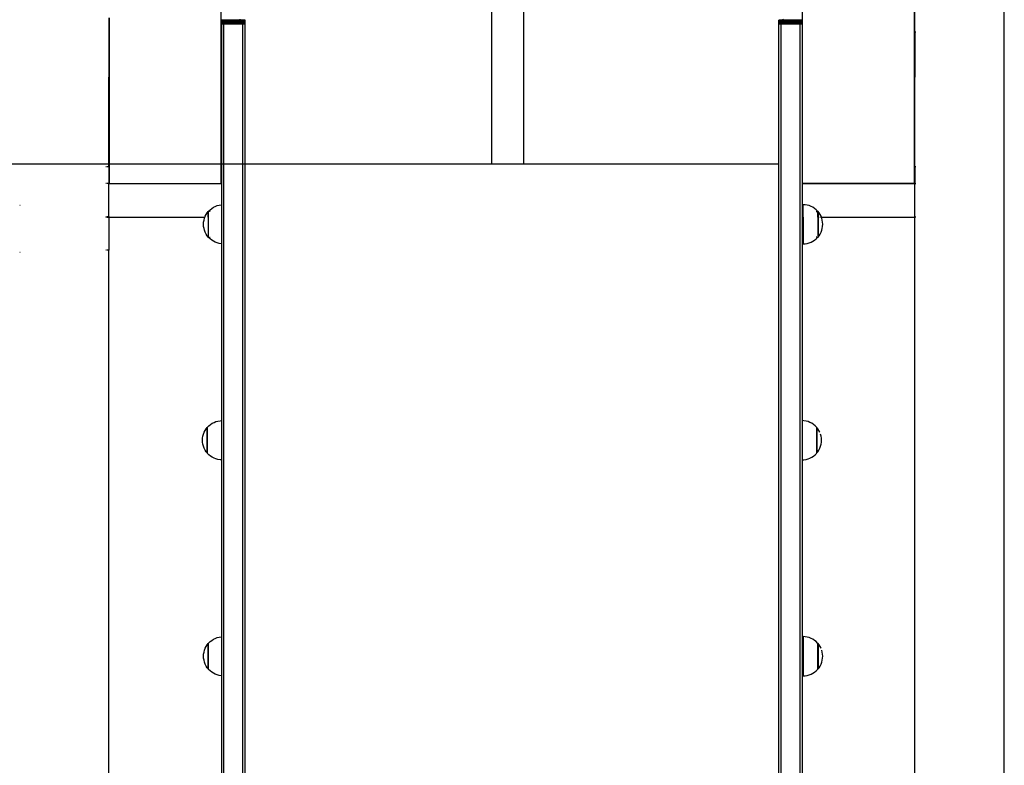
# Model space of a CAD drawing. Units: millimetres. Extents: x -5 to 212, y -5 to 302.
# Drawn here: x 76 to 95, y 202 to 217 of the extents above; entities that cross this region are included whole.
import ezdxf

# ---------------------------------------------------------------- set-up
doc = ezdxf.new("R2010")
doc.units = ezdxf.units.MM
doc.styles.add('SEACAD_Arial', font='arial.ttf')
doc.dimstyles.new('UNE', dxfattribs={"dimtxt": 2.4, "dimasz": 2.4, "dimexe": 1.2, "dimexo": 0, "dimgap": 1.2, "dimtad": 1, "dimdec": 0, "dimlfac": 100, "dimrnd": 10, "dimtxsty": 'SEACAD_Arial', "dimblk1": '_SE_FILLED', "dimblk2": '_SE_FILLED', "dimsah": 1, "dimcen": 1.2, "dimadec": 1, "dimazin": 0, "dimtfac": 1, "dimtdec": 0, "dimtmove": 0, "dimatfit": 3, "dimfxl": 1, "dimtolj": 1, "dimarcsym": 0})

# ---------------------------------------------------------------- blocks, each defined once
blk = doc.blocks.new('_SE_FILLED')
at = {"color": 0}
blk.add_line((0, 0), (-1, 0), dxfattribs=at)
blk.add_solid([(0, 0), (-1, -0.1665), (-1, 0.1665), (0, 0)], dxfattribs=at)
blk = doc.blocks.new('*D140')
at = {"color": 0, "lineweight": -2}
for p, q in [((88.375, 213.726), (45.269, 213.726)), ((46.469, 211.326), (46.469, 189.708)), ((89.927, 187.308), (45.269, 187.308))]:
    blk.add_line(p, q, dxfattribs=at)
at = {"layer": 'Defpoints', "color": 0}
for p in [(88.375, 213.726), (46.469, 187.308), (89.927, 187.308)]:
    blk.add_point(p, dxfattribs=at)
at = {"color": 0, "lineweight": -2, "xscale": 2.4, "yscale": 2.4, "zscale": 2.4}
for p, rotation in [((46.469, 213.726), 90), ((46.469, 187.308), 270)]:
    blk.add_blockref('_SE_FILLED', p, dxfattribs=dict(at, rotation=rotation))
at = {"color": 0, "insert": (44.044, 200.517), "char_height": 2.4, "attachment_point": 5, "rotation": 90, "style": 'SEACAD_Arial'}
blk.add_mtext('\\A1;1200', dxfattribs=at)
blk = doc.blocks.new('*D141')
at = {"color": 0, "lineweight": -2}
for p, q in [((84.431, 259.886), (38.113, 259.886)), ((39.313, 257.486), (39.313, 189.708)), ((85.555, 187.308), (38.113, 187.308))]:
    blk.add_line(p, q, dxfattribs=at)
at = {"layer": 'Defpoints', "color": 0}
for p in [(84.431, 259.886), (39.313, 187.308), (85.555, 187.308)]:
    blk.add_point(p, dxfattribs=at)
at = {"color": 0, "lineweight": -2, "xscale": 2.4, "yscale": 2.4, "zscale": 2.4}
for p, rotation in [((39.313, 259.886), 90), ((39.313, 187.308), 270)]:
    blk.add_blockref('_SE_FILLED', p, dxfattribs=dict(at, rotation=rotation))
at = {"color": 0, "insert": (36.887, 223.597), "char_height": 2.4, "attachment_point": 5, "rotation": 90, "style": 'SEACAD_Arial'}
blk.add_mtext('\\A1;3200', dxfattribs=at)

msp = doc.modelspace()

# ---------------------------------------------------------------- linework, layer by layer
for p, q in [((95.304, 187.308), (95.304, 246.638)), ((85.241, 229.719), (85.241, 213.726)), ((85.869, 229.719), (85.869, 213.726)), ((79.934, 215.905), (79.934, 224.994)), ((91.34, 216.551), (91.34, 224.994)), ((93.537, 217.197), (93.537, 216.318)), ((93.546, 216.318), (93.546, 217.197)), ((77.726, 216.595), (77.726, 215.432)), ((77.736, 216.595), (77.736, 215.432)), ((79.988, 216.551), (79.944, 216.551)), ((79.944, 216.551), (79.944, 216.55)), ((79.944, 216.548), (79.944, 216.55)), ((79.988, 216.55), (79.944, 216.55)), ((79.944, 216.546), (79.944, 216.548)), ((79.988, 216.548), (79.944, 216.548)), ((79.944, 216.542), (79.944, 216.546)), ((79.988, 216.546), (79.944, 216.546)), ((79.988, 216.542), (79.944, 216.542)), ((79.944, 216.542), (79.944, 216.539)), ((79.988, 216.539), (79.944, 216.539)), ((79.944, 216.539), (79.944, 216.537)), ((79.944, 216.531), (79.944, 216.537)), ((79.988, 216.537), (79.944, 216.537)), ((79.944, 216.524), (79.944, 216.531)), ((79.988, 216.531), (79.944, 216.531)), ((79.944, 216.516), (79.944, 216.524)), ((79.988, 216.524), (79.944, 216.524)), ((79.944, 216.507), (79.944, 216.516)), ((79.988, 216.516), (79.944, 216.516)), ((79.944, 216.496), (79.944, 216.507)), ((79.988, 216.507), (79.944, 216.507)), ((79.944, 216.496), (79.944, 216.485)), ((79.988, 216.496), (79.944, 216.496)), ((79.988, 216.485), (79.944, 216.485)), ((79.944, 216.474), (79.944, 216.485)), ((79.988, 216.474), (79.944, 216.474)), ((79.944, 215.916), (79.944, 216.474)), ((79.988, 216.551), (79.988, 216.55)), ((80.304, 216.55), (79.988, 216.551)), ((79.988, 216.548), (79.988, 216.55)), ((80.304, 216.55), (79.988, 216.55)), ((80.303, 216.548), (79.988, 216.548)), ((79.988, 216.546), (79.988, 216.548)), ((79.988, 216.542), (79.988, 216.546)), ((80.302, 216.546), (79.988, 216.546)), ((79.988, 216.542), (79.988, 216.539)), ((80.301, 216.542), (79.988, 216.542)), ((79.988, 216.539), (79.988, 216.537)), ((80.3, 216.539), (79.988, 216.539)), ((79.988, 216.531), (79.988, 216.537)), ((80.3, 216.537), (79.988, 216.537)), ((80.298, 216.531), (79.988, 216.531)), ((79.988, 216.524), (79.988, 216.531)), ((79.988, 216.516), (79.988, 216.524)), ((80.296, 216.524), (79.988, 216.524)), ((79.988, 216.507), (79.988, 216.516)), ((80.293, 216.516), (79.988, 216.516)), ((79.988, 216.496), (79.988, 216.507)), ((80.29, 216.507), (79.988, 216.507)), ((79.988, 216.496), (79.988, 216.485)), ((80.287, 216.496), (79.988, 216.496)), ((80.284, 216.485), (79.988, 216.485)), ((79.988, 216.474), (79.988, 216.485)), ((79.988, 193.762), (79.988, 216.474)), ((80.361, 216.474), (79.988, 216.474)), ((80.284, 216.485), (80.287, 216.496)), ((80.361, 216.485), (80.284, 216.485)), ((80.361, 216.496), (80.287, 216.496)), ((80.29, 216.507), (80.293, 216.516)), ((80.361, 216.507), (80.29, 216.507)), ((80.293, 216.516), (80.296, 216.524)), ((80.361, 216.516), (80.293, 216.516)), ((80.361, 216.524), (80.296, 216.524)), ((80.298, 216.531), (80.3, 216.537)), ((80.361, 216.531), (80.298, 216.531)), ((80.3, 216.539), (80.301, 216.542)), ((80.361, 216.539), (80.3, 216.539)), ((80.3, 216.537), (80.3, 216.539)), ((80.361, 216.537), (80.3, 216.537)), ((80.301, 216.542), (80.302, 216.546)), ((80.361, 216.542), (80.301, 216.542)), ((80.361, 216.546), (80.302, 216.546)), ((80.303, 216.548), (80.304, 216.55)), ((80.361, 216.548), (80.303, 216.548)), ((80.304, 216.55), (80.31, 216.572)), ((80.361, 216.551), (80.304, 216.55)), ((80.361, 216.55), (80.304, 216.55)), ((80.405, 216.551), (80.361, 216.551)), ((80.361, 216.551), (80.361, 216.55)), ((80.361, 216.548), (80.361, 216.55)), ((80.405, 216.55), (80.361, 216.55)), ((80.361, 216.546), (80.361, 216.548)), ((80.405, 216.548), (80.361, 216.548)), ((80.361, 216.542), (80.361, 216.546)), ((80.405, 216.546), (80.361, 216.546)), ((80.405, 216.542), (80.361, 216.542)), ((80.361, 216.542), (80.361, 216.539)), ((80.405, 216.539), (80.361, 216.539)), ((80.361, 216.539), (80.361, 216.537)), ((80.361, 216.531), (80.361, 216.537)), ((80.405, 216.537), (80.361, 216.537)), ((80.361, 216.524), (80.361, 216.531)), ((80.405, 216.531), (80.361, 216.531)), ((80.361, 216.516), (80.361, 216.524)), ((80.405, 216.524), (80.361, 216.524)), ((80.361, 216.507), (80.361, 216.516)), ((80.405, 216.516), (80.361, 216.516)), ((80.361, 216.496), (80.361, 216.507)), ((80.405, 216.507), (80.361, 216.507)), ((80.361, 216.496), (80.361, 216.485)), ((80.405, 216.496), (80.361, 216.496)), ((80.405, 216.485), (80.361, 216.485)), ((80.361, 216.474), (80.361, 216.485)), ((80.361, 193.762), (80.361, 216.474)), ((80.405, 216.474), (80.361, 216.474)), ((80.405, 216.551), (80.405, 216.55)), ((80.405, 216.548), (80.405, 216.55)), ((80.405, 216.546), (80.405, 216.548)), ((80.405, 216.542), (80.405, 216.546)), ((80.405, 216.539), (80.405, 216.542)), ((80.405, 216.537), (80.405, 216.539)), ((80.405, 216.531), (80.405, 216.537)), ((80.405, 216.524), (80.405, 216.531)), ((80.405, 216.516), (80.405, 216.524)), ((80.405, 216.507), (80.405, 216.516)), ((80.405, 216.496), (80.405, 216.507)), ((80.405, 216.485), (80.405, 216.496)), ((80.405, 216.474), (80.405, 216.485)), ((80.405, 213.726), (80.405, 216.474)), ((90.924, 216.551), (90.881, 216.551)), ((90.881, 216.551), (90.881, 216.55)), ((90.881, 216.548), (90.881, 216.55)), ((90.924, 216.55), (90.881, 216.55)), ((90.924, 216.548), (90.881, 216.548)), ((90.881, 216.548), (90.881, 216.546)), ((90.881, 216.542), (90.881, 216.546)), ((90.924, 216.546), (90.881, 216.546)), ((90.924, 216.542), (90.881, 216.542)), ((90.881, 216.542), (90.881, 216.539)), ((90.924, 216.539), (90.881, 216.539)), ((90.881, 216.539), (90.881, 216.537)), ((90.881, 216.531), (90.881, 216.537)), ((90.924, 216.537), (90.881, 216.537)), ((90.924, 216.531), (90.881, 216.531)), ((90.881, 216.524), (90.881, 216.531)), ((90.881, 216.516), (90.881, 216.524)), ((90.924, 216.524), (90.881, 216.524)), ((90.881, 216.507), (90.881, 216.516)), ((90.924, 216.516), (90.881, 216.516)), ((90.881, 216.496), (90.881, 216.507)), ((90.924, 216.507), (90.881, 216.507)), ((90.881, 216.496), (90.881, 216.485)), ((90.924, 216.496), (90.881, 216.496)), ((90.924, 216.485), (90.881, 216.485)), ((90.881, 216.474), (90.881, 216.485)), ((90.924, 216.474), (90.881, 216.474)), ((90.881, 213.726), (90.881, 216.474)), ((90.924, 216.551), (90.924, 216.55)), ((90.968, 216.551), (90.924, 216.551)), ((90.924, 216.548), (90.924, 216.55)), ((90.968, 216.55), (90.924, 216.55)), ((90.969, 216.548), (90.924, 216.548)), ((90.924, 216.546), (90.924, 216.548)), ((90.924, 216.542), (90.924, 216.546)), ((90.97, 216.546), (90.924, 216.546)), ((90.924, 216.542), (90.924, 216.539)), ((90.971, 216.542), (90.924, 216.542)), ((90.924, 216.539), (90.924, 216.537)), ((90.972, 216.539), (90.924, 216.539)), ((90.924, 216.531), (90.924, 216.537)), ((90.972, 216.537), (90.924, 216.537)), ((90.974, 216.531), (90.924, 216.531)), ((90.924, 216.524), (90.924, 216.531)), ((90.924, 216.516), (90.924, 216.524)), ((90.976, 216.524), (90.924, 216.524)), ((90.924, 216.507), (90.924, 216.516)), ((90.979, 216.516), (90.924, 216.516)), ((90.924, 216.496), (90.924, 216.507)), ((90.982, 216.507), (90.924, 216.507)), ((90.924, 216.496), (90.924, 216.485)), ((90.985, 216.496), (90.924, 216.496)), ((90.988, 216.485), (90.924, 216.485)), ((90.924, 216.474), (90.924, 216.485)), ((90.924, 193.762), (90.924, 216.474)), ((91.298, 216.474), (90.924, 216.474)), ((90.968, 216.551), (90.962, 216.572)), ((91.298, 216.551), (90.968, 216.551)), ((90.968, 216.55), (90.968, 216.551)), ((90.969, 216.548), (90.968, 216.55)), ((91.298, 216.55), (90.968, 216.55)), ((91.298, 216.548), (90.969, 216.548)), ((90.971, 216.542), (90.97, 216.546)), ((91.298, 216.546), (90.97, 216.546)), ((91.298, 216.542), (90.971, 216.542)), ((90.972, 216.539), (90.971, 216.542)), ((91.298, 216.539), (90.972, 216.539)), ((90.972, 216.537), (90.972, 216.539)), ((91.298, 216.537), (90.972, 216.537)), ((90.974, 216.531), (90.972, 216.537)), ((91.298, 216.531), (90.974, 216.531)), ((90.979, 216.516), (90.976, 216.524)), ((91.298, 216.524), (90.976, 216.524)), ((90.982, 216.507), (90.979, 216.516)), ((91.298, 216.516), (90.979, 216.516)), ((91.298, 216.507), (90.982, 216.507)), ((90.988, 216.485), (90.985, 216.496)), ((91.298, 216.496), (90.985, 216.496)), ((91.298, 216.485), (90.988, 216.485)), ((91.34, 216.551), (91.298, 216.551)), ((91.298, 216.551), (91.298, 216.55)), ((91.298, 216.548), (91.298, 216.55)), ((91.34, 216.55), (91.298, 216.55)), ((91.34, 216.548), (91.298, 216.548)), ((91.298, 216.548), (91.298, 216.546)), ((91.298, 216.542), (91.298, 216.546)), ((91.34, 216.546), (91.298, 216.546)), ((91.34, 216.542), (91.298, 216.542)), ((91.298, 216.542), (91.298, 216.539)), ((91.34, 216.539), (91.298, 216.539)), ((91.298, 216.539), (91.298, 216.537)), ((91.298, 216.531), (91.298, 216.537)), ((91.34, 216.537), (91.298, 216.537)), ((91.34, 216.531), (91.298, 216.531)), ((91.298, 216.524), (91.298, 216.531)), ((91.298, 216.516), (91.298, 216.524)), ((91.34, 216.524), (91.298, 216.524)), ((91.298, 216.507), (91.298, 216.516)), ((91.34, 216.516), (91.298, 216.516)), ((91.298, 216.496), (91.298, 216.507)), ((91.34, 216.507), (91.298, 216.507)), ((91.298, 216.496), (91.298, 216.485)), ((91.34, 216.496), (91.298, 216.496)), ((91.34, 216.485), (91.298, 216.485)), ((91.298, 216.474), (91.298, 216.485)), ((91.298, 193.762), (91.298, 216.474)), ((91.34, 216.474), (91.298, 216.474)), ((91.34, 216.55), (91.34, 216.551)), ((91.34, 216.548), (91.34, 216.55)), ((91.34, 216.546), (91.34, 216.548)), ((91.34, 216.542), (91.34, 216.546)), ((91.34, 216.539), (91.34, 216.542)), ((91.34, 216.537), (91.34, 216.539)), ((91.34, 216.531), (91.34, 216.537)), ((91.34, 216.524), (91.34, 216.531)), ((91.34, 216.516), (91.34, 216.524)), ((91.34, 216.507), (91.34, 216.516)), ((91.34, 216.496), (91.34, 216.507)), ((91.34, 216.485), (91.34, 216.496)), ((91.34, 216.474), (91.34, 216.485)), ((91.34, 216.319), (91.34, 216.474)), ((91.342, 213.349), (91.342, 216.319)), ((93.546, 216.318), (93.537, 216.318)), ((93.537, 216.318), (93.537, 215.432)), ((93.546, 216.318), (93.546, 215.432)), ((93.554, 216.318), (93.546, 216.318)), ((93.569, 216.318), (93.561, 216.318)), ((79.934, 215.905), (79.944, 215.916)), ((79.934, 213.674), (79.934, 215.905)), ((79.944, 213.674), (79.944, 215.916)), ((77.726, 215.432), (77.736, 215.432)), ((77.726, 213.674), (77.726, 215.432)), ((77.736, 215.432), (77.736, 213.674)), ((93.546, 215.432), (93.537, 215.432)), ((93.537, 215.432), (93.537, 213.674)), ((93.546, 213.674), (93.546, 215.432)), ((80.405, 193.762), (80.405, 213.726)), ((85.241, 213.726), (80.405, 213.726)), ((85.869, 213.726), (85.241, 213.726)), ((90.881, 213.726), (85.869, 213.726)), ((90.881, 193.762), (90.881, 213.726)), ((77.683, 213.674), (77.671, 213.674)), ((77.703, 213.674), (77.694, 213.674)), ((77.726, 213.674), (77.711, 213.674)), ((77.726, 213.674), (77.736, 213.674)), ((77.726, 213.674), (77.726, 213.345)), ((77.736, 213.674), (77.736, 213.349)), ((79.934, 213.674), (79.944, 213.674)), ((79.934, 213.349), (79.934, 213.674)), ((79.944, 213.345), (79.944, 213.674)), ((93.537, 213.674), (93.546, 213.674)), ((93.537, 213.674), (93.537, 213.349)), ((93.554, 213.674), (93.546, 213.674)), ((93.546, 213.674), (93.546, 213.345)), ((93.569, 213.674), (93.561, 213.674)), ((77.683, 213.345), (77.671, 213.345)), ((77.703, 213.345), (77.694, 213.345)), ((77.726, 213.345), (77.711, 213.345)), ((77.726, 213.345), (79.944, 213.345)), ((77.726, 212.698), (77.726, 213.345)), ((77.736, 213.349), (79.934, 213.349)), ((79.944, 212.93), (79.944, 213.345)), ((93.537, 213.349), (91.342, 213.349)), ((91.342, 213.345), (91.342, 213.349)), ((91.342, 213.345), (93.546, 213.345)), ((91.342, 212.686), (91.342, 213.345)), ((93.546, 213.345), (93.554, 213.345)), ((93.546, 212.686), (93.546, 213.345)), ((93.561, 213.345), (93.569, 213.345)), ((75.983, 212.921), (75.991, 212.921)), ((79.64, 212.74), (79.662, 212.774)), ((79.662, 212.774), (79.681, 212.797)), ((79.681, 212.797), (79.682, 212.797)), ((79.681, 212.797), (79.681, 212.686)), ((79.682, 212.797), (79.688, 212.805)), ((79.694, 212.797), (79.682, 212.797)), ((79.682, 212.686), (79.682, 212.797)), ((79.688, 212.805), (79.717, 212.833)), ((79.717, 212.797), (79.705, 212.797)), ((79.717, 212.833), (79.748, 212.859)), ((79.748, 212.859), (79.782, 212.881)), ((79.782, 212.881), (79.818, 212.899)), ((79.818, 212.899), (79.855, 212.913)), ((79.855, 212.913), (79.894, 212.924)), ((79.894, 212.924), (79.934, 212.93)), ((79.934, 212.93), (79.944, 212.93)), ((79.944, 212.165), (79.944, 212.93)), ((91.395, 212.93), (91.355, 212.932)), ((91.355, 212.686), (91.355, 212.932)), ((91.435, 212.924), (91.395, 212.93)), ((91.474, 212.913), (91.435, 212.924)), ((91.511, 212.899), (91.474, 212.913)), ((91.547, 212.881), (91.511, 212.899)), ((91.581, 212.859), (91.547, 212.881)), ((91.612, 212.833), (91.581, 212.859)), ((91.608, 212.797), (91.624, 212.797)), ((91.64, 212.805), (91.612, 212.833)), ((91.635, 212.797), (91.645, 212.797)), ((91.646, 212.797), (91.64, 212.805)), ((91.648, 212.797), (91.646, 212.797)), ((91.646, 212.686), (91.646, 212.797)), ((91.667, 212.774), (91.648, 212.797)), ((91.648, 212.797), (91.648, 212.686)), ((91.689, 212.74), (91.667, 212.774)), ((77.671, 212.698), (77.683, 212.698)), ((77.671, 212.686), (77.683, 212.686)), ((77.694, 212.698), (77.703, 212.698)), ((77.694, 212.686), (77.703, 212.686)), ((77.711, 212.698), (77.726, 212.698)), ((77.711, 212.686), (77.726, 212.686)), ((77.726, 212.698), (77.726, 212.686)), ((77.726, 212.686), (77.726, 212.039)), ((77.726, 212.686), (79.615, 212.686)), ((79.588, 212.548), (79.59, 212.588)), ((79.59, 212.588), (79.597, 212.627)), ((79.597, 212.627), (79.607, 212.666)), ((79.607, 212.666), (79.615, 212.686)), ((79.615, 212.686), (79.621, 212.704)), ((79.616, 212.686), (79.617, 212.686)), ((79.621, 212.704), (79.64, 212.74)), ((79.681, 212.686), (79.682, 212.686)), ((79.681, 212.686), (79.681, 212.298)), ((79.682, 212.686), (79.682, 212.298)), ((91.342, 212.686), (91.355, 212.686)), ((91.342, 208.695), (91.342, 212.686)), ((91.355, 212.686), (91.355, 212.163)), ((91.646, 212.686), (91.648, 212.686)), ((91.646, 212.686), (91.646, 212.298)), ((91.648, 212.686), (91.648, 212.298)), ((91.68, 212.686), (91.692, 212.686)), ((91.707, 212.704), (91.689, 212.74)), ((91.7, 212.686), (91.714, 212.686)), ((91.714, 212.686), (91.707, 212.704)), ((91.722, 212.666), (91.714, 212.686)), ((91.714, 212.686), (93.546, 212.686)), ((91.732, 212.627), (91.722, 212.666)), ((91.738, 212.588), (91.732, 212.627)), ((91.741, 212.548), (91.738, 212.588)), ((93.554, 212.686), (93.546, 212.686)), ((93.546, 187.308), (93.546, 212.686)), ((93.569, 212.686), (93.561, 212.686)), ((79.59, 212.507), (79.588, 212.548)), ((79.597, 212.468), (79.59, 212.507)), ((79.607, 212.429), (79.597, 212.468)), ((79.621, 212.391), (79.607, 212.429)), ((79.64, 212.355), (79.621, 212.391)), ((91.689, 212.355), (91.707, 212.391)), ((91.707, 212.391), (91.722, 212.429)), ((91.722, 212.429), (91.732, 212.468)), ((91.732, 212.468), (91.738, 212.507)), ((91.738, 212.507), (91.741, 212.548)), ((79.662, 212.322), (79.64, 212.355)), ((79.681, 212.298), (79.662, 212.322)), ((79.682, 212.298), (79.681, 212.298)), ((79.682, 212.298), (79.694, 212.298)), ((79.688, 212.29), (79.682, 212.298)), ((79.717, 212.262), (79.688, 212.29)), ((79.705, 212.298), (79.717, 212.298)), ((79.748, 212.236), (79.717, 212.262)), ((79.782, 212.215), (79.748, 212.236)), ((79.818, 212.196), (79.782, 212.215)), ((79.855, 212.182), (79.818, 212.196)), ((79.894, 212.171), (79.855, 212.182)), ((91.435, 212.171), (91.474, 212.182)), ((91.474, 212.182), (91.511, 212.196)), ((91.511, 212.196), (91.547, 212.215)), ((91.547, 212.215), (91.581, 212.236)), ((91.581, 212.236), (91.612, 212.262)), ((91.624, 212.298), (91.608, 212.298)), ((91.612, 212.262), (91.64, 212.29)), ((91.645, 212.298), (91.635, 212.298)), ((91.64, 212.29), (91.646, 212.298)), ((91.646, 212.298), (91.648, 212.298)), ((91.648, 212.298), (91.667, 212.322)), ((91.667, 212.322), (91.689, 212.355)), ((75.983, 212.002), (75.991, 212.002)), ((77.683, 212.039), (77.671, 212.039)), ((77.703, 212.039), (77.694, 212.039)), ((77.726, 212.039), (77.711, 212.039)), ((77.726, 187.308), (77.726, 212.039)), ((79.934, 212.165), (79.894, 212.171)), ((79.944, 212.165), (79.934, 212.165)), ((79.944, 208.695), (79.944, 212.165)), ((91.355, 212.163), (91.395, 212.165)), ((91.395, 212.165), (91.435, 212.171)), ((79.617, 208.503), (79.639, 208.537)), ((79.639, 208.537), (79.658, 208.561)), ((79.658, 208.561), (79.659, 208.561)), ((79.658, 208.561), (79.658, 208.061)), ((79.659, 208.561), (79.665, 208.568)), ((79.659, 208.061), (79.659, 208.561)), ((79.665, 208.568), (79.694, 208.596)), ((79.694, 208.596), (79.725, 208.622)), ((79.725, 208.622), (79.759, 208.644)), ((79.759, 208.644), (79.795, 208.662)), ((79.795, 208.662), (79.832, 208.676)), ((79.832, 208.676), (79.871, 208.687)), ((79.871, 208.687), (79.911, 208.693)), ((79.911, 208.693), (79.944, 208.695)), ((79.944, 207.927), (79.944, 208.695)), ((91.372, 208.693), (91.342, 208.695)), ((91.342, 207.927), (91.342, 208.695)), ((91.412, 208.687), (91.372, 208.693)), ((91.451, 208.676), (91.412, 208.687)), ((91.488, 208.662), (91.451, 208.676)), ((91.524, 208.644), (91.488, 208.662)), ((91.558, 208.622), (91.524, 208.644)), ((91.589, 208.596), (91.558, 208.622)), ((91.617, 208.568), (91.589, 208.596)), ((91.623, 208.561), (91.617, 208.568)), ((91.622, 208.561), (91.623, 208.561)), ((91.625, 208.561), (91.623, 208.561)), ((91.623, 208.061), (91.623, 208.561)), ((91.644, 208.537), (91.625, 208.561)), ((91.625, 208.561), (91.625, 208.061)), ((91.666, 208.503), (91.644, 208.537)), ((79.565, 208.311), (79.567, 208.351)), ((79.567, 208.351), (79.574, 208.391)), ((79.574, 208.391), (79.584, 208.429)), ((79.584, 208.429), (79.598, 208.467)), ((79.598, 208.467), (79.617, 208.503)), ((91.684, 208.467), (91.666, 208.503)), ((91.685, 208.466), (91.684, 208.467)), ((91.709, 208.391), (91.699, 208.429)), ((91.715, 208.351), (91.709, 208.391)), ((91.718, 208.311), (91.715, 208.351)), ((79.567, 208.27), (79.565, 208.311)), ((79.574, 208.231), (79.567, 208.27)), ((79.584, 208.192), (79.574, 208.231)), ((79.598, 208.154), (79.584, 208.192)), ((79.617, 208.118), (79.598, 208.154)), ((79.639, 208.085), (79.617, 208.118)), ((91.644, 208.085), (91.666, 208.118)), ((91.666, 208.118), (91.684, 208.154)), ((91.684, 208.154), (91.699, 208.192)), ((91.699, 208.192), (91.709, 208.231)), ((91.709, 208.231), (91.715, 208.27)), ((91.715, 208.27), (91.718, 208.311)), ((79.658, 208.061), (79.639, 208.085)), ((79.659, 208.061), (79.658, 208.061)), ((79.659, 208.061), (79.664, 208.061)), ((79.665, 208.053), (79.659, 208.061)), ((79.694, 208.025), (79.665, 208.053)), ((79.725, 208), (79.694, 208.025)), ((79.759, 207.978), (79.725, 208)), ((79.795, 207.959), (79.759, 207.978)), ((79.832, 207.945), (79.795, 207.959)), ((79.871, 207.935), (79.832, 207.945)), ((79.911, 207.928), (79.871, 207.935)), ((79.944, 207.927), (79.911, 207.928)), ((79.944, 204.456), (79.944, 207.927)), ((91.342, 207.927), (91.372, 207.928)), ((91.342, 193.762), (91.342, 207.927)), ((91.372, 207.928), (91.412, 207.935)), ((91.412, 207.935), (91.451, 207.945)), ((91.451, 207.945), (91.488, 207.959)), ((91.488, 207.959), (91.524, 207.978)), ((91.524, 207.978), (91.558, 208)), ((91.558, 208), (91.589, 208.025)), ((91.589, 208.025), (91.617, 208.053)), ((91.617, 208.053), (91.623, 208.061)), ((91.623, 208.061), (91.622, 208.061)), ((91.623, 208.061), (91.625, 208.061)), ((91.625, 208.061), (91.644, 208.085)), ((79.855, 204.439), (79.894, 204.449)), ((79.894, 204.449), (79.934, 204.456)), ((79.934, 204.456), (79.944, 204.456)), ((79.944, 203.69), (79.944, 204.456)), ((91.395, 204.456), (91.355, 204.458)), ((91.355, 204.458), (91.355, 203.689)), ((91.435, 204.449), (91.395, 204.456)), ((91.474, 204.439), (91.435, 204.449)), ((79.621, 204.23), (79.64, 204.265)), ((79.64, 204.265), (79.662, 204.299)), ((79.662, 204.299), (79.681, 204.323)), ((79.681, 204.323), (79.682, 204.323)), ((79.681, 204.323), (79.681, 203.823)), ((79.682, 204.323), (79.688, 204.33)), ((79.682, 203.823), (79.682, 204.323)), ((79.688, 204.33), (79.717, 204.359)), ((79.717, 204.359), (79.748, 204.384)), ((79.748, 204.384), (79.782, 204.406)), ((79.782, 204.406), (79.818, 204.424)), ((79.818, 204.424), (79.855, 204.439)), ((91.511, 204.424), (91.474, 204.439)), ((91.547, 204.406), (91.511, 204.424)), ((91.581, 204.384), (91.547, 204.406)), ((91.612, 204.359), (91.581, 204.384)), ((91.64, 204.33), (91.612, 204.359)), ((91.646, 204.323), (91.64, 204.33)), ((91.645, 204.323), (91.646, 204.323)), ((91.648, 204.323), (91.646, 204.323)), ((91.646, 203.823), (91.646, 204.323)), ((91.667, 204.299), (91.648, 204.323)), ((91.648, 204.323), (91.648, 203.823)), ((91.689, 204.265), (91.667, 204.299)), ((91.707, 204.23), (91.689, 204.265)), ((79.588, 204.073), (79.59, 204.113)), ((79.59, 204.033), (79.588, 204.073)), ((79.59, 204.113), (79.597, 204.153)), ((79.597, 204.153), (79.607, 204.192)), ((79.607, 204.192), (79.621, 204.23)), ((91.708, 204.229), (91.707, 204.23)), ((91.732, 204.153), (91.722, 204.192)), ((91.738, 204.113), (91.732, 204.153)), ((91.741, 204.073), (91.738, 204.113)), ((91.738, 204.033), (91.741, 204.073)), ((79.597, 203.993), (79.59, 204.033)), ((79.607, 203.954), (79.597, 203.993)), ((79.621, 203.917), (79.607, 203.954)), ((79.64, 203.881), (79.621, 203.917)), ((79.662, 203.847), (79.64, 203.881)), ((91.667, 203.847), (91.689, 203.881)), ((91.689, 203.881), (91.707, 203.917)), ((91.707, 203.917), (91.722, 203.954)), ((91.722, 203.954), (91.732, 203.993)), ((91.732, 203.993), (91.738, 204.033)), ((79.681, 203.823), (79.662, 203.847)), ((79.682, 203.823), (79.681, 203.823)), ((79.682, 203.823), (79.687, 203.823)), ((79.688, 203.816), (79.682, 203.823)), ((79.717, 203.787), (79.688, 203.816)), ((79.748, 203.762), (79.717, 203.787)), ((79.782, 203.74), (79.748, 203.762)), ((79.818, 203.722), (79.782, 203.74)), ((79.855, 203.707), (79.818, 203.722)), ((79.894, 203.697), (79.855, 203.707)), ((79.934, 203.691), (79.894, 203.697)), ((79.944, 203.69), (79.934, 203.691)), ((79.944, 200.218), (79.944, 203.69)), ((91.355, 203.689), (91.395, 203.691)), ((91.395, 203.691), (91.435, 203.697)), ((91.435, 203.697), (91.474, 203.707)), ((91.474, 203.707), (91.511, 203.722)), ((91.511, 203.722), (91.547, 203.74)), ((91.547, 203.74), (91.581, 203.762)), ((91.581, 203.762), (91.612, 203.787)), ((91.612, 203.787), (91.64, 203.816)), ((91.64, 203.816), (91.646, 203.823)), ((91.646, 203.823), (91.645, 203.823)), ((91.646, 203.823), (91.648, 203.823)), ((91.648, 203.823), (91.667, 203.847))]:
    msp.add_line(p, q)

# ---------------------------------------------------------------- dimensions: what is measured, and where the dimension line sits
for base, p1, p2, text, picture, middle in [((39.313, 187.308), (84.431, 259.886), (85.555, 187.308), '3200', '*D141', (36.887, 223.597)), ((46.469, 187.308), (88.375, 213.726), (89.927, 187.308), '1200', '*D140', (44.044, 200.517))]:
    dim = msp.add_linear_dim(base=base, p1=p1, p2=p2, angle=90, text=text, dimstyle='UNE')
    dim.commit()
    dim.dimension.update_dxf_attribs({"geometry": picture, "text_midpoint": middle})

doc.saveas('drawing.dxf')
